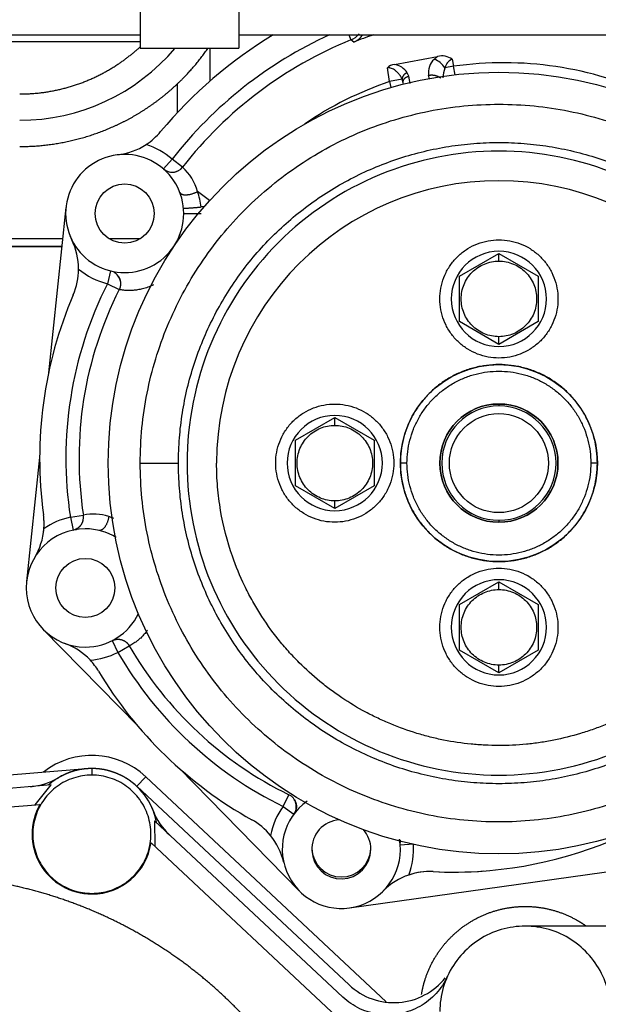
# Model space of a CAD drawing. Units: millimetres. Extents: x 0 to 4029, y 0 to 5772.
# Drawn here: x 572 to 660, y 4851 to 5001 of the extents above; entities that cross this region are included whole.
import ezdxf

# ---------------------------------------------------------------- set-up
doc = ezdxf.new("R2010")
doc.units = ezdxf.units.MM
doc.header["$LTSCALE"] = 20
for name, color, linetype in [('17011022', 7, 'Continuous'), ('17111029_BRIDA_T', 7, 'Continuous'), ('32A01-02204', 7, 'Continuous'), ('32A11-00200', 7, 'Continuous'), ('32A11-03100', 7, 'Continuous'), ('32A45-00300', 7, 'Continuous'), ('32A45-00400', 7, 'Continuous'), ('32A45-00500', 7, 'Continuous'), ('32A45-01200', 7, 'Continuous'), ('32A45-02100', 7, 'Continuous'), ('32A45-02700', 7, 'Continuous'), ('32A45-10200', 7, 'Continuous'), ('32A46-10030', 7, 'Continuous'), ('MF243-648', 7, 'Continuous'), ('MM130066', 7, 'Continuous'), ('Predeterminado', 7, 'Continuous')]:
    doc.layers.add(name, color=color, linetype=linetype)

# ---------------------------------------------------------------- blocks, each defined once
blk = doc.blocks.new('SE15')
at = {"layer": '17011022', "color": 7, "linetype": 'Continuous'}
for p, q in [((443.92, 4998.88), (590.29, 4998.88)), ((605.29, 4998.88), (688.42, 4998.88))]:
    blk.add_line(p, q, dxfattribs=at)
at = {"layer": '17111029_BRIDA_T', "color": 7, "linetype": 'Continuous'}
for p, q in [((590.29, 5038.38), (590.29, 4996.88)), ((605.29, 5038.38), (605.29, 4996.88)), ((590.29, 4996.88), (605.29, 4996.88))]:
    blk.add_line(p, q, dxfattribs=at)
at = {"layer": '32A01-02204', "color": 7, "linetype": 'Continuous'}
for p, q in [((567.92, 4967.88), (578.47, 4967.88)), ((585.51, 4967.88), (590.33, 4967.88)), ((567.92, 4966.68), (578.35, 4966.68))]:
    blk.add_line(p, q, dxfattribs=at)
at = {"layer": '32A11-00200', "color": 7, "linetype": 'Continuous'}
for centre, start, end in [((582.92, 4877.18), 21.0669, 120.6785), ((572.72, 4894.38), 274.8363, 300.6787), ((601.58, 4884.37), 201.067, 226.9092)]:
    blk.add_arc(centre, 10, start, end, dxfattribs=at)
at = {"layer": '32A11-03100', "color": 7, "linetype": 'Continuous'}
for p, q in [((582.05, 4887.14), (517.08, 4881.65)), ((622.09, 4854.23), (589.75, 4884.48))]:
    blk.add_line(p, q, dxfattribs=at)
for centre, start, end in [((582.92, 4877.18), 46.9082, 48.3667), ((628.92, 4861.54), 226.9091, 321.5869)]:
    blk.add_arc(centre, 10, start, end, dxfattribs=at)
at = {"layer": '32A45-00300', "color": 7, "linetype": 'Continuous'}
for p, q in [((578.97, 4972.62), (576.32, 4947.43)), ((574.96, 4934.52), (572.98, 4915.68)), ((575.51, 4908.36), (589.9, 4893.68)), ((596.26, 4887.19), (614.49, 4868.58)), ((622.17, 4865.97), (674.96, 4873.39))]:
    blk.add_line(p, q, dxfattribs=at)
at = {"layer": '32A45-00400', "color": 7, "linetype": 'Continuous'}
for centre, radius, start, end in [((587.92, 4971.68), 9, 202.1097, 206.3501), ((565.64, 4924.47), 10, 352.3059, 7.8218), ((634.41, 4861.5), 10, 87.2115, 109.9416), ((637.96, 4934.41), 63, 267.2124, 274.2649)]:
    blk.add_arc(centre, radius, start, end, dxfattribs=at)
at = {"layer": '32A45-00500', "color": 7, "linetype": 'Continuous'}
blk.add_arc((620.92, 4875.18), 4.5, 181.9672, 358.1096, dxfattribs=at)
at = {"layer": '32A45-01200', "color": 7, "linetype": 'Continuous'}
for p, q in [((644.92, 4942.68), (644.92, 4942.38)), ((644.92, 4924.98), (644.92, 4924.68))]:
    blk.add_line(p, q, dxfattribs=at)
blk.add_circle((644.92, 4933.68), 7.54, dxfattribs=at)
for radius, start, end in [(9, 90.0002, 269.9998), (9, 270.0002, 89.9998), (8.7, 90, 270), (8.7, 270, 90)]:
    blk.add_arc((644.92, 4933.68), radius, start, end, dxfattribs=at)
at = {"layer": '32A45-02100', "color": 7, "linetype": 'Continuous'}
blk.add_line((590.29, 4933.68), (596.11, 4933.68), dxfattribs=at)
for radius in [59.5, 15]:
    blk.add_circle((644.92, 4933.68), radius, dxfattribs=at)
blk.add_arc((644.92, 4933.68), 43, 0, 180, dxfattribs=at)
for points, knots in [([(590.29, 4933.68), (590.29, 4937.26), (590.64, 4940.83), (592.03, 4947.85), (593.08, 4951.29), (595.81, 4957.89), (597.51, 4961.06), (601.48, 4967.01), (603.76, 4969.79), (608.82, 4974.84), (611.6, 4977.12), (617.54, 4981.09), (620.71, 4982.79), (627.32, 4985.53), (630.76, 4986.57), (637.77, 4987.96), (641.35, 4988.32), (644.92, 4988.32)], [0, 0, 0, 0, 0.125, 0.125, 0.25, 0.25, 0.375, 0.375, 0.5, 0.5, 0.625, 0.625, 0.75, 0.75, 0.875, 0.875, 1, 1, 1, 1]), ([(644.92, 4988.32), (648.5, 4988.32), (652.07, 4987.96), (659.09, 4986.57), (662.53, 4985.53), (669.13, 4982.79), (672.3, 4981.09), (678.25, 4977.12), (681.03, 4974.84), (686.08, 4969.79), (688.36, 4967.01), (692.34, 4961.06), (694.03, 4957.89), (696.77, 4951.29), (697.81, 4947.85), (699.2, 4940.83), (699.56, 4937.26), (699.56, 4933.68)], [0, 0, 0, 0, 0.125, 0.125, 0.25, 0.25, 0.375, 0.375, 0.5, 0.5, 0.625, 0.625, 0.75, 0.75, 0.875, 0.875, 1, 1, 1, 1]), ([(692.42, 4933.68), (692.42, 4939.9), (691.19, 4946.11), (686.43, 4957.6), (682.91, 4962.87), (674.11, 4971.67), (668.84, 4975.19), (657.35, 4979.95), (651.14, 4981.18), (638.7, 4981.18), (632.49, 4979.95), (621, 4975.19), (615.73, 4971.67), (606.94, 4962.87), (603.42, 4957.6), (598.66, 4946.11), (597.42, 4939.9), (597.42, 4933.68)], [0, 0, 0, 0, 0.125, 0.125, 0.25, 0.25, 0.375, 0.375, 0.5, 0.5, 0.625, 0.625, 0.75, 0.75, 0.875, 0.875, 1, 1, 1, 1]), ([(644.92, 4879.05), (641.35, 4879.05), (637.77, 4879.4), (630.76, 4880.79), (627.32, 4881.84), (620.71, 4884.57), (617.54, 4886.27), (611.6, 4890.24), (608.82, 4892.52), (603.76, 4897.58), (601.48, 4900.36), (597.51, 4906.3), (595.81, 4909.47), (593.08, 4916.08), (592.03, 4919.52), (590.64, 4926.53), (590.29, 4930.11), (590.29, 4933.68)], [0, 0, 0, 0, 0.125, 0.125, 0.25, 0.25, 0.375, 0.375, 0.5, 0.5, 0.625, 0.625, 0.75, 0.75, 0.875, 0.875, 1, 1, 1, 1]), ([(597.42, 4933.68), (597.42, 4927.46), (598.66, 4921.25), (603.42, 4909.76), (606.94, 4904.49), (615.73, 4895.7), (621, 4892.18), (632.49, 4887.42), (638.7, 4886.18), (651.14, 4886.18), (657.35, 4887.42), (668.84, 4892.18), (674.11, 4895.7), (682.91, 4904.49), (686.43, 4909.76), (691.19, 4921.25), (692.42, 4927.46), (692.42, 4933.68)], [0, 0, 0, 0, 0.125, 0.125, 0.25, 0.25, 0.375, 0.375, 0.5, 0.5, 0.625, 0.625, 0.75, 0.75, 0.875, 0.875, 1, 1, 1, 1]), ([(687.92, 4933.68), (687.92, 4933.66), (687.92, 4932.35), (687.8, 4929.75), (687.19, 4925.29), (686.16, 4921.23), (684.84, 4917.6), (683.08, 4913.63), (681.04, 4910.19), (678.89, 4907.29), (677.37, 4905.42), (675.19, 4903.06), (672.73, 4900.83), (670.51, 4899.1), (668.21, 4897.48), (665.18, 4895.68), (662, 4894.17), (659.37, 4893.16), (656.7, 4892.28), (653.97, 4891.6), (651.2, 4891.12), (648.4, 4890.78), (645.59, 4890.65), (642.78, 4890.72), (639.97, 4890.93), (637.18, 4891.34), (634.44, 4891.96), (631.73, 4892.71), (629.08, 4893.66), (626.51, 4894.81), (623.99, 4896.07), (621.58, 4897.52), (619.28, 4899.14), (617.06, 4900.87), (614.9, 4902.84), (612.83, 4905.03), (610.76, 4907.48), (608.89, 4910.11), (607.26, 4912.88), (605.79, 4915.74), (603.94, 4920.2), (602.78, 4924.7), (602.25, 4928.27), (602.06, 4930.07), (601.94, 4931.87), (601.93, 4933.08), (601.92, 4933.68)], [0, 0, 0, 0, 0.000515, 0.029078, 0.057618, 0.10044, 0.121862, 0.143311, 0.196812, 0.210198, 0.223568, 0.250349, 0.281583, 0.297185, 0.312825, 0.344059, 0.375292, 0.390932, 0.406535, 0.437768, 0.453408, 0.469011, 0.500244, 0.515884, 0.531487, 0.56272, 0.57836, 0.593963, 0.625195, 0.640836, 0.656439, 0.687671, 0.703313, 0.718915, 0.750147, 0.768019, 0.785847, 0.821561, 0.839404, 0.857232, 0.892958, 0.946457, 0.959842, 0.973212, 0.986606, 1, 1, 1, 1]), ([(699.56, 4933.68), (699.56, 4930.11), (699.2, 4926.53), (697.81, 4919.52), (696.77, 4916.08), (694.03, 4909.47), (692.34, 4906.3), (688.36, 4900.36), (686.08, 4897.58), (681.03, 4892.52), (678.25, 4890.24), (672.3, 4886.27), (669.13, 4884.57), (662.53, 4881.84), (659.09, 4880.79), (652.07, 4879.4), (648.5, 4879.05), (644.92, 4879.05)], [0, 0, 0, 0, 0.125, 0.125, 0.25, 0.25, 0.375, 0.375, 0.5, 0.5, 0.625, 0.625, 0.75, 0.75, 0.875, 0.875, 1, 1, 1, 1])]:
    blk.add_open_spline(points, degree=3, knots=knots, dxfattribs=at)
for points in [[(596.11, 4933.68), (596.11, 4934.96), (596.21, 4937.51), (596.66, 4941.32), (597.41, 4945.09), (598.45, 4948.78), (599.78, 4952.38), (601.39, 4955.86), (603.26, 4959.21), (605.39, 4962.4), (607.77, 4965.41), (610.37, 4968.23), (613.19, 4970.83), (616.2, 4973.21), (619.39, 4975.34), (622.74, 4977.22), (626.22, 4978.82), (629.82, 4980.15), (633.52, 4981.19), (637.28, 4981.94), (641.09, 4982.39), (644.92, 4982.54), (648.76, 4982.39), (652.57, 4981.94), (656.33, 4981.19), (660.02, 4980.15), (663.62, 4978.82), (667.1, 4977.22), (670.45, 4975.34), (673.64, 4973.21), (676.65, 4970.83), (679.47, 4968.23), (682.07, 4965.41), (684.45, 4962.4), (686.58, 4959.21), (688.46, 4955.86), (690.06, 4952.38), (691.39, 4948.78), (692.43, 4945.09), (693.18, 4941.32), (693.63, 4937.51), (693.73, 4934.96), (693.73, 4933.68)], [(693.73, 4933.68), (693.73, 4932.4), (693.63, 4929.85), (693.18, 4926.04), (692.43, 4922.28), (691.39, 4918.58), (690.06, 4914.98), (688.46, 4911.5), (686.58, 4908.15), (684.45, 4904.96), (682.07, 4901.95), (679.47, 4899.13), (676.65, 4896.53), (673.64, 4894.15), (670.45, 4892.02), (667.1, 4890.15), (663.62, 4888.54), (660.02, 4887.21), (656.33, 4886.17), (652.57, 4885.42), (648.76, 4884.97), (644.92, 4884.82), (641.09, 4884.97), (637.28, 4885.42), (633.52, 4886.17), (629.82, 4887.21), (626.22, 4888.54), (622.74, 4890.15), (619.39, 4892.02), (616.2, 4894.15), (613.19, 4896.53), (610.37, 4899.13), (607.77, 4901.95), (605.39, 4904.96), (603.26, 4908.15), (601.39, 4911.5), (599.78, 4914.98), (598.45, 4918.58), (597.41, 4922.28), (596.66, 4926.04), (596.21, 4929.85), (596.11, 4932.4), (596.11, 4933.68)]]:
    blk.add_open_spline(points, degree=3, dxfattribs=at)
at = {"layer": '32A45-02700', "color": 7, "linetype": 'Continuous'}
for p, q in [((630.92, 4933.68), (629.92, 4933.68)), ((659.92, 4933.68), (658.92, 4933.68))]:
    blk.add_line(p, q, dxfattribs=at)
blk.add_circle((644.92, 4933.68), 9, dxfattribs=at)
for points in [[(659.92, 4933.68), (659.92, 4934.31), (659.84, 4935.57), (659.49, 4937.42), (658.91, 4939.22), (658.1, 4940.93), (657.09, 4942.52), (655.89, 4943.98), (654.51, 4945.27), (652.98, 4946.38), (651.33, 4947.29), (649.57, 4947.98), (647.74, 4948.45), (645.87, 4948.69), (643.98, 4948.69), (642.1, 4948.45), (640.27, 4947.98), (638.52, 4947.29), (636.86, 4946.38), (635.34, 4945.27), (633.96, 4943.98), (632.75, 4942.52), (631.74, 4940.93), (630.94, 4939.22), (630.35, 4937.42), (630, 4935.57), (629.92, 4934.31), (629.92, 4933.68)], [(630.92, 4933.68), (630.92, 4934.27), (631, 4935.44), (631.33, 4937.17), (631.87, 4938.85), (632.62, 4940.44), (633.57, 4941.93), (634.69, 4943.29), (635.97, 4944.5), (637.4, 4945.53), (638.95, 4946.38), (640.58, 4947.03), (642.29, 4947.47), (644.04, 4947.69), (645.8, 4947.69), (647.55, 4947.47), (649.26, 4947.03), (650.9, 4946.38), (652.44, 4945.53), (653.87, 4944.5), (655.15, 4943.29), (656.28, 4941.93), (657.22, 4940.44), (657.97, 4938.85), (658.52, 4937.17), (658.85, 4935.44), (658.92, 4934.27), (658.92, 4933.68)], [(629.92, 4933.68), (629.92, 4933.05), (630, 4931.8), (630.35, 4929.94), (630.94, 4928.15), (631.74, 4926.44), (632.75, 4924.84), (633.96, 4923.39), (635.34, 4922.09), (636.86, 4920.98), (638.52, 4920.07), (640.27, 4919.38), (642.1, 4918.91), (643.98, 4918.67), (645.87, 4918.67), (647.74, 4918.91), (649.57, 4919.38), (651.33, 4920.07), (652.98, 4920.98), (654.51, 4922.09), (655.89, 4923.39), (657.09, 4924.84), (658.1, 4926.44), (658.91, 4928.15), (659.49, 4929.94), (659.84, 4931.8), (659.92, 4933.05), (659.92, 4933.68)], [(658.92, 4933.68), (658.92, 4933.1), (658.85, 4931.92), (658.52, 4930.19), (657.97, 4928.51), (657.22, 4926.92), (656.28, 4925.43), (655.15, 4924.07), (653.87, 4922.87), (652.44, 4921.83), (650.9, 4920.98), (649.26, 4920.33), (647.55, 4919.89), (645.8, 4919.67), (644.04, 4919.67), (642.29, 4919.89), (640.58, 4920.33), (638.95, 4920.98), (637.4, 4921.83), (635.97, 4922.87), (634.69, 4924.07), (633.57, 4925.43), (632.62, 4926.92), (631.87, 4928.51), (631.33, 4930.19), (631, 4931.92), (630.92, 4933.1), (630.92, 4933.68)]]:
    blk.add_open_spline(points, degree=3, dxfattribs=at)
at = {"layer": '32A45-10200', "color": 7, "linetype": 'Continuous'}
for p, q in [((622.06, 4998.88), (622.38, 4998.11)), ((622.8, 4997.77), (622.38, 4998.11)), ((629, 4994.38), (635.59, 4995.61)), ((635.59, 4995.61), (635.06, 4995.15)), ((637.79, 4995.18), (638.02, 4994.1)), ((628.28, 4991.77), (627.94, 4993.85)), ((638.02, 4994.1), (636.69, 4993.84)), ((638.27, 4992.81), (638.02, 4994.1)), ((630.18, 4992.15), (628.28, 4991.77)), ((630.36, 4991.6), (630.18, 4992.15)), ((631.18, 4992.58), (630.97, 4993.12)), ((631.4, 4991.46), (631.18, 4992.58)), ((634.33, 4992.14), (634.21, 4992.73)), ((628.28, 4991.77), (628.46, 4990.86)), ((630.4, 4991.38), (630.36, 4991.6)), ((595.16, 4979.97), (593.84, 4978.46)), ((596.74, 4978.74), (595.16, 4979.97)), ((600.85, 4973.65), (598.99, 4975.02)), ((599.98, 4972.68), (599.54, 4972.68)), ((585.77, 4962.94), (585.29, 4961)), ((585.29, 4961), (587.08, 4960.1)), ((579.65, 4925.44), (581.62, 4925.75)), ((579.65, 4925.44), (580.06, 4923.49)), ((585.99, 4906.65), (586.89, 4904.87)), ((586.89, 4904.87), (588.62, 4905.87)), ((612.06, 4881.4), (612.94, 4883.2)), ((612.06, 4881.4), (613.67, 4880.22)), ((629.9, 4875.57), (631.89, 4875.73))]:
    blk.add_line(p, q, dxfattribs=at)
for centre in [(587.92, 4971.68), (581.92, 4914.68)]:
    blk.add_circle(centre, 4.5, dxfattribs=at)
for centre, radius, start, end in [((645.65, 4940.64), 68, 121.0788, 140.2185), ((645.65, 4940.64), 64, 114.4963, 142.0905), ((645.65, 4940.64), 62, 112.0525, 142.0905), ((621.25, 5000.89), 3, 292.0524, 322.4662), ((645.65, 4940.64), 61.53, 108.825, 111.804), ((636.89, 4993.15), 2.71, 132.5209, 188.9336), ((634.06, 4992.27), 3.07, 30.8263, 70.8683), ((636.22, 4992.99), 2.69, 54.2605, 103.4821), ((629.28, 4992.45), 1.95, 98.474, 133.8031), ((628.53, 4991.46), 2.95, 34.2637, 80.9492), ((640.21, 4992.36), 3.81, 157.2471, 180.2856), ((645.65, 4940.64), 54, 64.8997, 98.1311), ((645.65, 4940.64), 54, 108.7646, 124.1998), ((585.71, 4990.55), 10, 303.2066, 320.219), ((585.71, 4990.55), 10, 276.683, 303.2032), ((587.92, 4971.68), 11, 48.8607, 72.7274), ((587.92, 4971.68), 9, 0, 180.0006), ((595.16, 4979.97), 2, 228.8735, 322.0757), ((595.12, 4979.9), 1.92, 230.7659, 263.4766), ((591.56, 4973.05), 7.69, 14.8585, 47.702), ((595.18, 4979.89), 1.93, 261.6501, 297.2456), ((590.78, 4971.88), 8.8, 5.1861, 20.9252), ((587.92, 4971.68), 9, 179.9996, 0.0007), ((570.89, 4963.25), 10, 359.8294, 26.3491), ((570.9, 4963.25), 10, 336.7333, 359.8245), ((587.92, 4971.68), 11, 230.3054, 256.1599), ((585.42, 4961.17), 1.79, 33.614, 60.7108), ((585.48, 4961.06), 1.8, 8.4945, 37.6546), ((637.96, 4934.41), 59, 153.2154, 188.7445), ((637.96, 4934.41), 63, 156.735, 187.8254), ((637.96, 4934.41), 57, 153.2158, 188.7439), ((583.22, 4918.56), 7.36, 72.0288, 102.4938), ((565.64, 4924.47), 10, 355.4981, 7.8211), ((581.92, 4914.68), 11, 101.9404, 125.0215), ((579.65, 4925.44), 2, 281.9469, 8.7358), ((582.14, 4916.12), 10.02, 65.8425, 70.5179), ((581.92, 4914.68), 9, 90.0006, 269.9994), ((565.64, 4924.47), 10, 328.9751, 355.4981), ((581.92, 4914.68), 9, 58.3395, 90.0004), ((581.92, 4914.68), 9, 269.9996, 334.3354), ((575.37, 4896.85), 10, 43.2979, 69.8172), ((637.96, 4934.41), 57, 210.0512, 243.9627), ((581.92, 4914.68), 11, 273.7739, 296.855), ((575.37, 4896.85), 10, 30.9735, 43.2967), ((637.96, 4934.41), 59, 210.0509, 243.963), ((637.96, 4934.41), 63, 210.9706, 240.8448), ((612.06, 4881.4), 2, 323.6513, 63.9653), ((620.92, 4874.88), 11, 143.6521, 168.8776), ((620.92, 4874.88), 9, 125.4745, 9.9257), ((602.4, 4870.66), 10, 39.3554, 60.8439), ((620.92, 4874.88), 4.5, 93.8567, 0), ((602.39, 4870.66), 10, 12.8363, 39.3508), ((620.92, 4874.88), 4.5, 0, 41.7366), ((620.92, 4874.88), 11, 339.1795, 4.405), ((637.96, 4934.41), 63, 267.2121, 292.4162), ((634.41, 4861.5), 10, 108.7051, 135.2219), ((634.41, 4861.5), 10, 87.2132, 108.7012)]:
    blk.add_arc(centre, radius, start, end, dxfattribs=at)
for points, knots in [([(622.8, 4997.77), (622.88, 4997.8), (623.03, 4997.87), (623.24, 4997.99), (623.46, 4998.14), (623.7, 4998.34), (623.94, 4998.59), (624.07, 4998.78), (624.13, 4998.87)], [0, 0, 0, 0, 0.0418746, 0.0819035, 0.119724, 0.1786737, 0.2365674, 0.2924755, 0.2924755, 0.2924755, 0.2924755]), ([(636.69, 4993.84), (636.8, 4994.14), (636.94, 4994.44), (637.21, 4994.8), (637.31, 4994.91), (637.53, 4995.09), (637.66, 4995.15), (637.79, 4995.18)], [0, 0, 0, 0, 0.5, 0.5, 0.75, 0.75, 1, 1, 1, 1]), ([(630.18, 4992.15), (630.15, 4992.21), (630.09, 4992.33), (629.98, 4992.53), (629.83, 4992.74), (629.67, 4992.95), (629.5, 4993.14), (629.33, 4993.3), (629.16, 4993.43), (628.96, 4993.58), (628.72, 4993.72), (628.48, 4993.81), (628.31, 4993.84), (628.22, 4993.86), (628.12, 4993.87), (628.03, 4993.86), (627.97, 4993.86), (627.94, 4993.85)], [0, 0, 0, 0, 0.072764, 0.150749, 0.250947, 0.352877, 0.435067, 0.516175, 0.59112, 0.653834, 0.76762, 0.859336, 0.889932, 0.919113, 0.947053, 0.973943, 1, 1, 1, 1]), ([(592.29, 4960.8), (592.07, 4960.7), (591.58, 4960.5), (590.83, 4960.26), (590.05, 4960.08), (589.35, 4959.98), (588.71, 4959.95), (588.18, 4959.96), (587.75, 4959.99), (587.51, 4960.03), (587.37, 4960.05), (587.31, 4960.06), (587.25, 4960.07), (587.2, 4960.08), (587.15, 4960.08), (587.12, 4960.09), (587.09, 4960.1), (587.08, 4960.1), (587.08, 4960.1), (587.08, 4960.1)], [0.446793, 0.446793, 0.446793, 0.446793, 0.4897462, 0.5452136, 0.5973953, 0.6508193, 0.7034564, 0.7596604, 0.8075933, 0.8596872, 0.8741839, 0.8889494, 0.9039857, 0.9192949, 0.934879, 0.9507398, 0.9668791, 0.9832987, 1, 1, 1, 1]), ([(581.54, 4924.81), (581.52, 4924.73), (581.46, 4924.6), (581.34, 4924.37), (581.19, 4924.17), (581.02, 4923.98), (580.84, 4923.83), (580.6, 4923.65), (580.41, 4923.56), (580.49, 4923.57), (580.56, 4923.58)], [0, 0, 0, 0, 0.055107, 0.112987, 0.177313, 0.251209, 0.337746, 0.439974, 0.701811, 1, 1, 1, 1]), ([(591.38, 4908.23), (591.33, 4908.16), (591.14, 4907.9), (590.79, 4907.49), (590.35, 4907.04), (589.9, 4906.66), (589.49, 4906.37), (589.12, 4906.14), (588.89, 4906), (588.75, 4905.93), (588.69, 4905.9), (588.65, 4905.88), (588.63, 4905.88), (588.62, 4905.87), (588.62, 4905.87), (588.62, 4905.87)], [0.483711, 0.483711, 0.483711, 0.483711, 0.5034912, 0.5574802, 0.6151297, 0.6722686, 0.7372851, 0.7946947, 0.8677922, 0.9009537, 0.9341149, 0.9514466, 0.9682046, 0.9843891, 1, 1, 1, 1]), ([(586.41, 4906.82), (586.45, 4906.83), (586.53, 4906.84), (586.69, 4906.86), (586.72, 4906.86)], [0.8931557, 0.8931557, 0.8931557, 0.8931557, 0.9852226, 1, 1, 1, 1]), ([(613.76, 4882.46), (613.85, 4882.3), (613.96, 4882.1), (614.05, 4881.73), (614.08, 4881.46), (614.07, 4881.19), (614.03, 4880.96), (613.98, 4880.77), (613.92, 4880.6), (613.86, 4880.47), (613.85, 4880.44), (613.96, 4880.58), (614.06, 4880.7)], [0, 0, 0, 0, 0.139141, 0.200635, 0.258736, 0.313943, 0.366462, 0.421571, 0.483729, 0.612274, 0.74519, 1, 1, 1, 1]), ([(629.83, 4876.19), (629.84, 4876.04), (629.86, 4875.9), (629.87, 4875.88), (629.87, 4875.88)], [0, 0, 0, 0, 0.2549535, 0.3020028, 0.3020028, 0.3020028, 0.3020028]), ([(629.88, 4875.91), (629.88, 4875.94), (629.89, 4876.03), (629.93, 4876.18), (629.95, 4876.27), (629.96, 4876.3)], [0.3878057, 0.3878057, 0.3878057, 0.3878057, 0.5162894, 0.5784179, 0.6059894, 0.6059894, 0.6059894, 0.6059894])]:
    blk.add_open_spline(points, degree=3, knots=knots, dxfattribs=at)
for points, weights in [([(630.97, 4993.12), (630.48, 4992.96), (630.17, 4992.57), (630.18, 4992.15)], [1.10680242032, 0.945355699753, 0.966945867562, 1.17157292375]), ([(630.36, 4991.6), (630.26, 4992.06), (630.61, 4992.47), (631.18, 4992.58)], [1.17157292375, 0.942809025417, 0.942809025417, 1.17157292375]), ([(634.21, 4992.73), (634.88, 4992.86), (635.54, 4992.73), (636.01, 4992.32)], [1.17157387737, 1.02647985077, 0.973411531457, 1.01236891941]), ([(596.33, 4974.89), (596.55, 4974.31), (597.76, 4974.37), (598.99, 4975.02)], [1.24567698691, 0.917970531489, 0.918107728445, 1.24608857778]), ([(596.93, 4972.49), (597.21, 4972.47), (598.35, 4972.56), (599.54, 4972.68)], [1.14986328393, 0.916743620676, 0.955595730483, 1.26641961334]), ([(599.56, 4971.62), (598.14, 4971.6), (596.92, 4971.63), (596.92, 4971.68)], [1.26300258521, 0.912332471597, 0.912332471597, 1.26300258521]), ([(586.92, 4962.17), (587.38, 4961.52), (587.4, 4960.75), (587.08, 4960.1)], [1.00325556457, 0.980914849051, 1.07355593444, 1.28117882075]), ([(585.49, 4925.56), (585.31, 4924.22), (584.65, 4923.28), (583.99, 4923.44)], [1.22782224665, 0.924935875697, 0.924061780951, 1.22519996242]), ([(585.99, 4906.65), (587.01, 4907.17), (588.07, 4906.82), (588.62, 4905.87)], [1.10415627745, 0.932023571942, 0.973245757501, 1.22782283412]), ([(629.9, 4875.57), (629.88, 4875.77), (629.89, 4875.96), (629.94, 4876.16)], [1.17429983664, 1.12850141193, 1.09172836447, 1.06398069425])]:
    blk.add_rational_spline(points, weights, degree=3, dxfattribs=at)
at = {"layer": '32A46-10030', "color": 7, "linetype": 'Continuous'}
blk.add_line((567.92, 4997.88), (590.29, 4997.88), dxfattribs=at)
blk.add_arc((571.92, 5016.88), 31, 270, 319.8241, dxfattribs=at)
for points, knots in [([(571.92, 4989.88), (574.6, 4989.88), (577.22, 4990.41), (579.84, 4990.93), (582.31, 4991.96), (584.78, 4992.99), (587, 4994.49), (588.78, 4995.68), (590.35, 4997.14)], [0, 0, 0, 0.25, 0.25, 0.5, 0.5, 0.75, 0.75, 0.9505136, 0.9505136, 0.9505136]), ([(571.92, 4981.88), (575.37, 4981.88), (578.75, 4982.55), (582.13, 4983.23), (585.32, 4984.55), (588.5, 4985.86), (591.37, 4987.78), (594.23, 4989.69), (596.67, 4992.13), (598.83, 4994.3), (600.58, 4996.8)], [0, 0, 0, 0.125, 0.125, 0.25, 0.25, 0.375, 0.375, 0.5, 0.5, 0.6109076, 0.6109076, 0.6109076])]:
    blk.add_open_spline(points, degree=2, knots=knots, dxfattribs=at)
at = {"layer": 'MF243-648', "color": 7, "linetype": 'Continuous'}
for p, q in [((638.92, 4962.15), (644.92, 4965.61)), ((644.92, 4965.61), (650.92, 4962.15)), ((644.92, 4964.43), (644.92, 4965.61)), ((638.92, 4955.22), (638.92, 4962.15)), ((650.92, 4962.15), (650.92, 4955.22)), ((644.92, 4951.75), (638.92, 4955.22)), ((650.92, 4955.22), (644.92, 4951.75)), ((644.92, 4951.75), (644.92, 4952.93)), ((613.92, 4937.15), (619.92, 4940.61)), ((619.92, 4940.61), (625.92, 4937.15)), ((619.92, 4939.43), (619.92, 4940.61)), ((613.92, 4930.22), (613.92, 4937.15)), ((625.92, 4937.15), (625.92, 4930.22)), ((619.92, 4926.75), (613.92, 4930.22)), ((625.92, 4930.22), (619.92, 4926.75)), ((619.92, 4926.75), (619.92, 4927.93)), ((638.92, 4912.15), (644.92, 4915.61)), ((644.92, 4915.61), (650.92, 4912.15)), ((644.92, 4914.43), (644.92, 4915.61)), ((638.92, 4905.22), (638.92, 4912.15)), ((650.92, 4912.15), (650.92, 4905.22)), ((644.92, 4901.75), (638.92, 4905.22)), ((650.92, 4905.22), (644.92, 4901.75)), ((644.92, 4901.75), (644.92, 4902.93))]:
    blk.add_line(p, q, dxfattribs=at)
for centre, start, end in [((644.92, 4958.68), 90.0042, 269.9958), ((644.92, 4958.68), 270.0042, 89.9958), ((619.92, 4933.68), 90.0042, 269.9958), ((619.92, 4933.68), 270.0042, 89.9958), ((644.92, 4908.68), 90.0042, 269.9958), ((644.92, 4908.68), 270.0042, 89.9958)]:
    blk.add_arc(centre, 7.25, start, end, dxfattribs=at)
for points in [[(644.92, 4949.68), (644.37, 4949.68), (643.26, 4949.78), (641.65, 4950.24), (640.16, 4950.99), (638.82, 4951.99), (637.7, 4953.23), (636.82, 4954.65), (636.22, 4956.2), (635.91, 4957.85), (635.91, 4959.52), (636.22, 4961.16), (636.82, 4962.72), (637.7, 4964.14), (638.82, 4965.37), (640.16, 4966.38), (641.65, 4967.12), (643.26, 4967.58), (644.37, 4967.68), (644.92, 4967.68)], [(644.92, 4967.68), (645.48, 4967.68), (646.58, 4967.58), (648.19, 4967.12), (649.69, 4966.38), (651.02, 4965.37), (652.14, 4964.14), (653.02, 4962.72), (653.63, 4961.16), (653.93, 4959.52), (653.93, 4957.85), (653.63, 4956.2), (653.02, 4954.65), (652.14, 4953.23), (651.02, 4951.99), (649.69, 4950.99), (648.19, 4950.24), (646.58, 4949.78), (645.48, 4949.68), (644.92, 4949.68)], [(644.92, 4952.93), (644.55, 4952.93), (643.79, 4953.01), (642.71, 4953.33), (641.71, 4953.87), (640.83, 4954.59), (640.11, 4955.47), (639.58, 4956.47), (639.25, 4957.55), (639.13, 4958.68), (639.25, 4959.81), (639.58, 4960.9), (640.11, 4961.9), (640.83, 4962.77), (641.71, 4963.49), (642.71, 4964.03), (643.79, 4964.36), (644.55, 4964.43), (644.92, 4964.43)], [(644.92, 4964.43), (645.3, 4964.43), (646.05, 4964.36), (647.14, 4964.03), (648.14, 4963.49), (649.01, 4962.77), (649.73, 4961.9), (650.27, 4960.9), (650.6, 4959.81), (650.71, 4958.68), (650.6, 4957.55), (650.27, 4956.47), (649.73, 4955.47), (649.01, 4954.59), (648.14, 4953.87), (647.14, 4953.33), (646.05, 4953.01), (645.3, 4952.93), (644.92, 4952.93)], [(619.92, 4924.68), (619.37, 4924.68), (618.26, 4924.78), (616.65, 4925.24), (615.16, 4925.99), (613.82, 4926.99), (612.7, 4928.23), (611.82, 4929.65), (611.22, 4931.2), (610.91, 4932.85), (610.91, 4934.52), (611.22, 4936.16), (611.82, 4937.72), (612.7, 4939.14), (613.82, 4940.37), (615.16, 4941.38), (616.65, 4942.12), (618.26, 4942.58), (619.37, 4942.68), (619.92, 4942.68)], [(619.92, 4942.68), (620.48, 4942.68), (621.58, 4942.58), (623.19, 4942.12), (624.69, 4941.38), (626.02, 4940.37), (627.14, 4939.14), (628.02, 4937.72), (628.63, 4936.16), (628.93, 4934.52), (628.93, 4932.85), (628.63, 4931.2), (628.02, 4929.65), (627.14, 4928.23), (626.02, 4926.99), (624.69, 4925.99), (623.19, 4925.24), (621.58, 4924.78), (620.48, 4924.68), (619.92, 4924.68)], [(619.92, 4927.93), (619.55, 4927.93), (618.79, 4928.01), (617.71, 4928.33), (616.71, 4928.87), (615.83, 4929.59), (615.11, 4930.47), (614.58, 4931.47), (614.25, 4932.55), (614.13, 4933.68), (614.25, 4934.81), (614.58, 4935.9), (615.11, 4936.9), (615.83, 4937.77), (616.71, 4938.49), (617.71, 4939.03), (618.79, 4939.36), (619.55, 4939.43), (619.92, 4939.43)], [(619.92, 4939.43), (620.3, 4939.43), (621.05, 4939.36), (622.14, 4939.03), (623.14, 4938.49), (624.01, 4937.77), (624.73, 4936.9), (625.27, 4935.9), (625.6, 4934.81), (625.71, 4933.68), (625.6, 4932.55), (625.27, 4931.47), (624.73, 4930.47), (624.01, 4929.59), (623.14, 4928.87), (622.14, 4928.33), (621.05, 4928.01), (620.3, 4927.93), (619.92, 4927.93)], [(644.92, 4899.68), (644.37, 4899.68), (643.26, 4899.78), (641.65, 4900.24), (640.16, 4900.99), (638.82, 4901.99), (637.7, 4903.23), (636.82, 4904.65), (636.22, 4906.2), (635.91, 4907.85), (635.91, 4909.52), (636.22, 4911.16), (636.82, 4912.72), (637.7, 4914.14), (638.82, 4915.37), (640.16, 4916.38), (641.65, 4917.12), (643.26, 4917.58), (644.37, 4917.68), (644.92, 4917.68)], [(644.92, 4917.68), (645.48, 4917.68), (646.58, 4917.58), (648.19, 4917.12), (649.69, 4916.38), (651.02, 4915.37), (652.14, 4914.14), (653.02, 4912.72), (653.63, 4911.16), (653.93, 4909.52), (653.93, 4907.85), (653.63, 4906.2), (653.02, 4904.65), (652.14, 4903.23), (651.02, 4901.99), (649.69, 4900.99), (648.19, 4900.24), (646.58, 4899.78), (645.48, 4899.68), (644.92, 4899.68)], [(644.92, 4902.93), (644.55, 4902.93), (643.79, 4903.01), (642.71, 4903.33), (641.71, 4903.87), (640.83, 4904.59), (640.11, 4905.47), (639.58, 4906.47), (639.25, 4907.55), (639.13, 4908.68), (639.25, 4909.81), (639.58, 4910.9), (640.11, 4911.9), (640.83, 4912.77), (641.71, 4913.49), (642.71, 4914.03), (643.79, 4914.36), (644.55, 4914.43), (644.92, 4914.43)], [(644.92, 4914.43), (645.3, 4914.43), (646.05, 4914.36), (647.14, 4914.03), (648.14, 4913.49), (649.01, 4912.77), (649.73, 4911.9), (650.27, 4910.9), (650.6, 4909.81), (650.71, 4908.68), (650.6, 4907.55), (650.27, 4906.47), (649.73, 4905.47), (649.01, 4904.59), (648.14, 4903.87), (647.14, 4903.33), (646.05, 4903.01), (645.3, 4902.93), (644.92, 4902.93)]]:
    blk.add_open_spline(points, degree=3, dxfattribs=at)
at = {"layer": 'MM130066', "color": 7, "linetype": 'Continuous'}
for p, q in [((600.92, 4991.86), (600.92, 4996.88)), ((595.92, 4991.41), (595.92, 4987.02)), ((567.42, 4967.88), (578.47, 4967.88)), ((585.51, 4967.88), (590.33, 4967.88)), ((578.35, 4966.68), (568.42, 4966.68)), ((582.92, 4887.18), (582.92, 4886.18)), ((589.74, 4884.47), (591.12, 4885.94)), ((591.12, 4885.94), (627.77, 4851.66)), ((576.7, 4884.68), (522.84, 4880.13)), ((574.27, 4881.67), (576.7, 4884.68)), ((525.05, 4877.5), (575.04, 4881.73)), ((592.45, 4879.22), (592.49, 4875.35)), ((621.14, 4852.38), (592.45, 4879.22)), ((591.93, 4875.88), (627.52, 4842.58)), ((582.92, 4868.18), (582.92, 4868.08)), ((674.42, 4863.18), (648.92, 4863.18))]:
    blk.add_line(p, q, dxfattribs=at)
for radius, start, end in [(12, 46.9092, 127.9028), (9.1, 149.9916, 270.0003), (9.1, 269.9995, 351.7549)]:
    blk.add_arc((582.92, 4877.18), radius, start, end, dxfattribs=at)
for points, knots in [([(582.92, 4887.18), (582.01, 4887.18), (581.11, 4887.02), (580.22, 4886.85), (579.36, 4886.53), (578.51, 4886.2), (577.73, 4885.73), (576.95, 4885.25), (576.27, 4884.65)], [0, 0, 0, 0.25, 0.25, 0.5, 0.5, 0.75, 0.75, 1, 1, 1]), ([(592.77, 4878.92), (592.62, 4879.79), (592.32, 4880.61), (592.02, 4881.43), (591.58, 4882.19), (591.14, 4882.94), (590.58, 4883.61), (590.02, 4884.28), (589.35, 4884.84), (588.68, 4885.41), (587.92, 4885.84), (587.16, 4886.28), (586.34, 4886.58), (585.52, 4886.88), (584.66, 4887.03), (583.8, 4887.18), (582.92, 4887.18)], [0, 0, 0, 0.125, 0.125, 0.25, 0.25, 0.375, 0.375, 0.5, 0.5, 0.625, 0.625, 0.75, 0.75, 0.875, 0.875, 1, 1, 1]), ([(623.91, 4812.78), (623, 4818.8), (621.06, 4824.56), (619.11, 4830.32), (616.17, 4835.64), (613.23, 4840.97), (609.4, 4845.69), (605.56, 4850.41), (600.96, 4854.38), (596.35, 4858.35), (591.11, 4861.44), (585.88, 4864.53), (580.18, 4866.65), (574.47, 4868.77), (568.49, 4869.84), (562.5, 4870.92), (556.42, 4870.92)], [0, 0, 0, 0.125, 0.125, 0.25, 0.25, 0.375, 0.375, 0.5, 0.5, 0.625, 0.625, 0.75, 0.75, 0.875, 0.875, 1, 1, 1]), ([(633.13, 4852.76), (633.34, 4854.03), (633.74, 4855.25), (634.39, 4857.18), (635.5, 4858.89), (636.61, 4860.61), (638.12, 4861.98), (639.63, 4863.36), (641.43, 4864.32), (643.23, 4865.27), (645.22, 4865.75), (647.2, 4866.22), (649.25, 4866.18), (651.29, 4866.14), (653.25, 4865.58), (655.22, 4865.03), (656.98, 4864), (657.57, 4863.66), (658.12, 4863.28)], [0.023093, 0.023093, 0.023093, 0.0625, 0.0625, 0.125, 0.125, 0.1875, 0.1875, 0.25, 0.25, 0.3125, 0.3125, 0.375, 0.375, 0.4375, 0.4375, 0.5, 0.5, 0.5207653, 0.5207653, 0.5207653])]:
    blk.add_open_spline(points, degree=2, knots=knots, dxfattribs=at)
for points in [[(582.92, 4886.18), (581.98, 4886.18), (580.09, 4885.88), (577.54, 4884.58), (575.52, 4882.56), (574.22, 4880.01), (573.77, 4877.18), (574.22, 4874.35), (575.52, 4871.8), (577.54, 4869.78), (580.09, 4868.48), (581.98, 4868.18), (582.92, 4868.18)], [(582.92, 4868.18), (583.86, 4868.18), (585.75, 4868.48), (588.3, 4869.78), (590.32, 4871.8), (591.62, 4874.35), (592.07, 4877.18), (591.62, 4880.01), (590.32, 4882.56), (588.3, 4884.58), (585.75, 4885.88), (583.86, 4886.18), (582.92, 4886.18)], [(661.92, 4850.18), (661.92, 4851.42), (661.57, 4853.89), (660.01, 4857.31), (657.55, 4860.14), (654.4, 4862.17), (650.8, 4863.23), (647.05, 4863.23), (643.45, 4862.17), (640.29, 4860.14), (637.84, 4857.31), (636.28, 4853.89), (635.92, 4851.42), (635.92, 4850.18)], [(637.08, 4855.55), (636.65, 4854.59), (635.47, 4852.81), (632.96, 4850.82), (629.96, 4849.71), (626.76, 4849.59), (623.68, 4850.47), (621.91, 4851.66), (621.14, 4852.38)]]:
    blk.add_open_spline(points, degree=3, dxfattribs=at)

msp = doc.modelspace()

# ---------------------------------------------------------------- block references
at = {"layer": 'Predeterminado'}
msp.add_blockref('SE15', (0, 0), dxfattribs=at)

doc.saveas('drawing.dxf')
